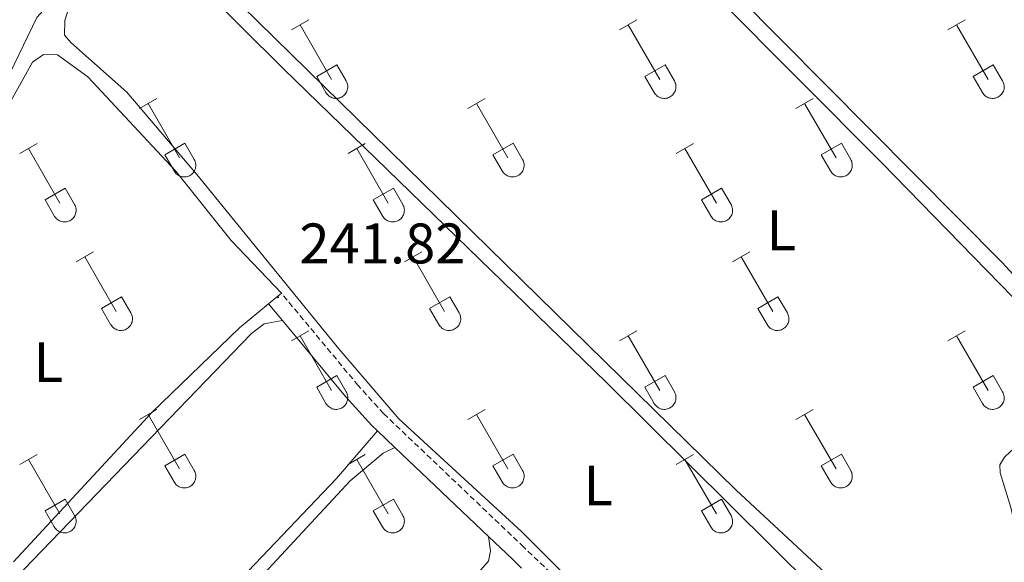
# Model space of a CAD drawing. Units: metres. Extents: x 628625 to 633134, y 4643617 to 4646669.
# Drawn here: x 630340 to 630512, y 4645752 to 4645847 of the extents above; entities that cross this region are included whole.
import ezdxf
from ezdxf.enums import TextEntityAlignment as Align

# ---------------------------------------------------------------- set-up
doc = ezdxf.new("R2010")
doc.units = ezdxf.units.M
doc.header["$MEASUREMENT"] = 0
doc.linetypes.add('TRAZOSX2', pattern=[1.5, 1, -0.5])
for name, color, linetype, lineweight in [('Carátula', 7, 'Continuous', 5), ('Level 13', 5, 'Continuous', 0), ('Level 21', 19, 'Continuous', 0), ('Level 36', 19, 'Continuous', 40), ('Level 37', 92, 'Continuous', 0), ('Level 41', 19, 'Continuous', 0), ('Level 7', 1, 'Continuous', 0)]:
    doc.layers.add(name, color=color, linetype=linetype, lineweight=lineweight)
doc.styles.add('Arial', font='ARIAL.TTF', dxfattribs={"height": 0.2})

# ---------------------------------------------------------------- blocks, each defined once
blk = doc.blocks.new('5PATER')
at = {"layer": 'Carátula', "linetype": 'Continuous', "lineweight": 5}
h = blk.add_hatch(color=250, dxfattribs=at)
edge = h.paths.add_edge_path()
edge.add_ellipse((0, 0), major_axis=(-1.33, -1.34), ratio=0.999422, start_angle=0, end_angle=360)

msp = doc.modelspace()

# ---------------------------------------------------------------- linework, layer by layer
at = {"layer": 'Level 13', "color": 5, "linetype": 'Continuous', "lineweight": 0, "ltscale": 0.5}
msp.add_polyline3d([(630336.26, 4645834.23, 240.59), (630342.56, 4645847.19, 240.59), (630351.68, 4645857.39, 240.59), (630362.87, 4645862.23, 240.59), (630395.35, 4645871.8, 240.59), (630425.75, 4645881.44, 240.59), (630447.87, 4645887.49, 240.59), (630514.94, 4645904.17, 240.51), (630529.96, 4645908.67, 240.51), (630555.34, 4645915.35, 240.51), (630565, 4645918.27, 240.51), (630575.04, 4645919.93, 240.51), (630581.8, 4645921.51, 240.51), (630594.14, 4645926.73, 240.51), (630602.43, 4645931.69, 240.51), (630603.7, 4645931.39, 240.51), (630635.15, 4645880.26, 240.51), (630642.52, 4645866.62, 240.44), (630657.23, 4645846.72, 240.44)], dxfattribs=at)
at = {"layer": 'Level 21', "color": 19, "linetype": 'TRAZOSX2', "lineweight": 0}
msp.add_polyline3d([(630480.41, 4645698.05, 241.87), (630471.66, 4645708.4, 241.93), (630448.81, 4645734.05, 241.8), (630442.51, 4645740.46, 241.83), (630428.05, 4645754.28, 242.18), (630403.46, 4645777.68, 242.09), (630398.97, 4645782.63, 242.04), (630385.49, 4645798.83, 241.83)], dxfattribs=at)
at = {"layer": 'Level 21', "color": 19, "linetype": 'Continuous', "lineweight": 0}
for points in [[(630385.67, 4645794.04, 241.86), (630383.24, 4645796.97, 241.83)], [(630402.37, 4645774.68, 242.09), (630401.37, 4645775.64, 242.09), (630396.76, 4645780.71, 242.04), (630385.67, 4645794.04, 241.86)], [(630405.42, 4645771.78, 242.1), (630402.37, 4645774.68, 242.09)], [(630421.83, 4645756.17, 242.16), (630405.42, 4645771.78, 242.1)], [(630427.66, 4645750.61, 242.14), (630426.03, 4645752.17, 242.18), (630421.83, 4645756.17, 242.16)]]:
    msp.add_polyline3d(points, dxfattribs=at)
at = {"layer": 'Level 36', "color": 32, "linetype": 'Continuous', "lineweight": 0}
for points in [[(630387.25, 4645845.01), (630390.29, 4645846.77)], [(630388.77, 4645845.89), (630394.29, 4645836.32)], [(630444.87, 4645845.01), (630447.91, 4645846.77)], [(630446.39, 4645845.89), (630451.92, 4645836.32)], [(630502.49, 4645845.01), (630505.53, 4645846.77)], [(630504.01, 4645845.89), (630509.54, 4645836.32)], [(630391.68, 4645836.87), (630395.21, 4645838.91)], [(630395.21, 4645838.91), (630396.86, 4645836.06)], [(630449.3, 4645836.87), (630452.84, 4645838.91)], [(630452.84, 4645838.91), (630454.49, 4645836.06)], [(630506.92, 4645836.87), (630510.46, 4645838.91)], [(630510.46, 4645838.91), (630512.11, 4645836.06)], [(630391.68, 4645836.87), (630393.31, 4645834.04)], [(630393.31, 4645834.04), (630393.42, 4645833.87), (630393.55, 4645833.7), (630393.7, 4645833.55), (630393.85, 4645833.42), (630394.02, 4645833.3), (630394.21, 4645833.2), (630394.4, 4645833.12), (630394.6, 4645833.06), (630394.8, 4645833.02), (630395.01, 4645833), (630395.22, 4645833), (630395.42, 4645833.02), (630395.63, 4645833.07), (630395.82, 4645833.13), (630396.01, 4645833.21), (630396.2, 4645833.32), (630396.36, 4645833.44), (630396.52, 4645833.57), (630396.66, 4645833.73), (630396.79, 4645833.89), (630396.9, 4645834.07), (630396.98, 4645834.26), (630397.06, 4645834.45), (630397.1, 4645834.65), (630397.13, 4645834.86), (630397.14, 4645835.07), (630397.13, 4645835.28), (630397.09, 4645835.48), (630397.04, 4645835.68), (630396.96, 4645835.87), (630396.87, 4645836.06)], [(630449.3, 4645836.87), (630450.93, 4645834.04)], [(630450.94, 4645834.04), (630451.04, 4645833.87), (630451.17, 4645833.7), (630451.32, 4645833.55), (630451.48, 4645833.42), (630451.65, 4645833.3), (630451.83, 4645833.2), (630452.02, 4645833.12), (630452.22, 4645833.06), (630452.42, 4645833.02), (630452.63, 4645833), (630452.84, 4645833), (630453.04, 4645833.02), (630453.25, 4645833.06), (630453.45, 4645833.13), (630453.64, 4645833.21), (630453.82, 4645833.31), (630453.99, 4645833.43), (630454.14, 4645833.57), (630454.28, 4645833.73), (630454.41, 4645833.89), (630454.52, 4645834.07), (630454.61, 4645834.26), (630454.68, 4645834.45), (630454.73, 4645834.65), (630454.75, 4645834.86), (630454.76, 4645835.07), (630454.75, 4645835.27), (630454.71, 4645835.48), (630454.66, 4645835.68), (630454.58, 4645835.87), (630454.49, 4645836.06)], [(630506.92, 4645836.87), (630508.55, 4645834.04)], [(630508.56, 4645834.04), (630508.67, 4645833.87), (630508.8, 4645833.7), (630508.94, 4645833.55), (630509.1, 4645833.42), (630509.27, 4645833.3), (630509.45, 4645833.2), (630509.64, 4645833.12), (630509.84, 4645833.06), (630510.04, 4645833.02), (630510.25, 4645833), (630510.46, 4645833), (630510.67, 4645833.02), (630510.87, 4645833.06), (630511.07, 4645833.13), (630511.26, 4645833.21), (630511.44, 4645833.31), (630511.61, 4645833.43), (630511.76, 4645833.57), (630511.91, 4645833.72), (630512.03, 4645833.89), (630512.14, 4645834.07), (630512.23, 4645834.25), (630512.3, 4645834.45), (630512.35, 4645834.65), (630512.38, 4645834.86), (630512.38, 4645835.07), (630512.37, 4645835.27), (630512.34, 4645835.48), (630512.28, 4645835.68), (630512.2, 4645835.87), (630512.11, 4645836.06)], [(630360.57, 4645831.24), (630363.62, 4645833)], [(630362.1, 4645832.12), (630367.62, 4645822.55)], [(630418.2, 4645831.24), (630421.24, 4645833)], [(630419.72, 4645832.12), (630425.25, 4645822.55)], [(630475.82, 4645831.24), (630478.86, 4645832.99)], [(630477.34, 4645832.11), (630482.87, 4645822.55)], [(630365, 4645823.1), (630368.54, 4645825.14)], [(630368.54, 4645825.14), (630370.19, 4645822.29)], [(630422.63, 4645823.1), (630426.17, 4645825.14)], [(630426.17, 4645825.14), (630427.82, 4645822.29)], [(630480.25, 4645823.1), (630483.79, 4645825.14)], [(630483.79, 4645825.14), (630485.44, 4645822.29)], [(630339.56, 4645823.34), (630342.6, 4645825.1)], [(630341.08, 4645824.22), (630346.6, 4645814.65)], [(630397.18, 4645823.34), (630400.22, 4645825.1)], [(630398.7, 4645824.22), (630404.22, 4645814.65)], [(630454.8, 4645823.34), (630457.84, 4645825.1)], [(630456.32, 4645824.22), (630461.85, 4645814.65)], [(630365, 4645823.1), (630366.64, 4645820.27)], [(630366.64, 4645820.27), (630366.75, 4645820.09), (630366.88, 4645819.93), (630367.02, 4645819.78), (630367.18, 4645819.65), (630367.35, 4645819.53), (630367.54, 4645819.43), (630367.73, 4645819.35), (630367.93, 4645819.29), (630368.13, 4645819.25), (630368.34, 4645819.23), (630368.54, 4645819.23), (630368.75, 4645819.25), (630368.96, 4645819.29), (630369.15, 4645819.36), (630369.34, 4645819.44), (630369.52, 4645819.54), (630369.69, 4645819.67), (630369.85, 4645819.8), (630369.99, 4645819.95), (630370.12, 4645820.12), (630370.22, 4645820.3), (630370.31, 4645820.49), (630370.38, 4645820.68), (630370.43, 4645820.88), (630370.46, 4645821.09), (630370.47, 4645821.3), (630370.46, 4645821.51), (630370.42, 4645821.71), (630370.37, 4645821.91), (630370.29, 4645822.1), (630370.2, 4645822.29)], [(630422.63, 4645823.1), (630424.26, 4645820.27)], [(630424.26, 4645820.27), (630424.37, 4645820.09), (630424.5, 4645819.93), (630424.65, 4645819.78), (630424.8, 4645819.65), (630424.98, 4645819.53), (630425.16, 4645819.43), (630425.35, 4645819.35), (630425.55, 4645819.29), (630425.75, 4645819.25), (630425.96, 4645819.23), (630426.17, 4645819.23), (630426.37, 4645819.25), (630426.58, 4645819.29), (630426.78, 4645819.36), (630426.96, 4645819.44), (630427.15, 4645819.54), (630427.32, 4645819.66), (630427.47, 4645819.8), (630427.61, 4645819.95), (630427.74, 4645820.12), (630427.85, 4645820.3), (630427.94, 4645820.49), (630428, 4645820.68), (630428.06, 4645820.88), (630428.08, 4645821.09), (630428.09, 4645821.3), (630428.08, 4645821.5), (630428.04, 4645821.71), (630427.99, 4645821.91), (630427.91, 4645822.1), (630427.82, 4645822.29)], [(630480.25, 4645823.1), (630481.88, 4645820.27)], [(630481.89, 4645820.27), (630482, 4645820.09), (630482.12, 4645819.93), (630482.27, 4645819.78), (630482.43, 4645819.65), (630482.6, 4645819.53), (630482.78, 4645819.43), (630482.97, 4645819.35), (630483.17, 4645819.29), (630483.37, 4645819.24), (630483.58, 4645819.23), (630483.79, 4645819.23), (630484, 4645819.25), (630484.2, 4645819.29), (630484.4, 4645819.36), (630484.59, 4645819.44), (630484.77, 4645819.54), (630484.94, 4645819.66), (630485.09, 4645819.8), (630485.24, 4645819.95), (630485.36, 4645820.12), (630485.47, 4645820.3), (630485.56, 4645820.48), (630485.63, 4645820.68), (630485.68, 4645820.88), (630485.7, 4645821.09), (630485.71, 4645821.29), (630485.7, 4645821.5), (630485.66, 4645821.71), (630485.61, 4645821.91), (630485.53, 4645822.1), (630485.44, 4645822.29)], [(630343.99, 4645815.21), (630347.53, 4645817.25)], [(630347.53, 4645817.25), (630349.17, 4645814.39)], [(630401.61, 4645815.21), (630405.15, 4645817.25)], [(630405.15, 4645817.25), (630406.79, 4645814.39)], [(630459.23, 4645815.21), (630462.77, 4645817.25)], [(630462.77, 4645817.25), (630464.42, 4645814.39)], [(630343.99, 4645815.21), (630345.62, 4645812.38)], [(630401.61, 4645815.21), (630403.24, 4645812.38)], [(630459.23, 4645815.21), (630460.86, 4645812.38)], [(630345.62, 4645812.37), (630345.73, 4645812.2), (630345.86, 4645812.03), (630346, 4645811.89), (630346.16, 4645811.75), (630346.33, 4645811.63), (630346.52, 4645811.53), (630346.71, 4645811.45), (630346.91, 4645811.39), (630347.11, 4645811.35), (630347.32, 4645811.33), (630347.52, 4645811.33), (630347.73, 4645811.35), (630347.94, 4645811.4), (630348.13, 4645811.46), (630348.32, 4645811.55), (630348.5, 4645811.65), (630348.67, 4645811.77), (630348.83, 4645811.91), (630348.97, 4645812.06), (630349.1, 4645812.22), (630349.2, 4645812.4), (630349.29, 4645812.59), (630349.36, 4645812.79), (630349.41, 4645812.99), (630349.44, 4645813.19), (630349.45, 4645813.4), (630349.44, 4645813.61), (630349.4, 4645813.81), (630349.35, 4645814.01), (630349.27, 4645814.21), (630349.18, 4645814.39)], [(630403.24, 4645812.37), (630403.35, 4645812.2), (630403.48, 4645812.03), (630403.63, 4645811.88), (630403.78, 4645811.75), (630403.96, 4645811.63), (630404.14, 4645811.53), (630404.33, 4645811.45), (630404.53, 4645811.39), (630404.73, 4645811.35), (630404.94, 4645811.33), (630405.15, 4645811.33), (630405.35, 4645811.35), (630405.56, 4645811.4), (630405.76, 4645811.46), (630405.94, 4645811.54), (630406.13, 4645811.65), (630406.3, 4645811.77), (630406.45, 4645811.9), (630406.59, 4645812.06), (630406.72, 4645812.22), (630406.83, 4645812.4), (630406.92, 4645812.59), (630406.99, 4645812.78), (630407.04, 4645812.99), (630407.06, 4645813.19), (630407.07, 4645813.4), (630407.06, 4645813.61), (630407.02, 4645813.81), (630406.97, 4645814.01), (630406.89, 4645814.21), (630406.8, 4645814.39)], [(630460.87, 4645812.37), (630460.98, 4645812.2), (630461.1, 4645812.03), (630461.25, 4645811.88), (630461.41, 4645811.75), (630461.58, 4645811.63), (630461.76, 4645811.53), (630461.95, 4645811.45), (630462.15, 4645811.39), (630462.35, 4645811.35), (630462.56, 4645811.33), (630462.77, 4645811.33), (630462.98, 4645811.35), (630463.18, 4645811.4), (630463.38, 4645811.46), (630463.57, 4645811.54), (630463.75, 4645811.65), (630463.92, 4645811.77), (630464.07, 4645811.9), (630464.22, 4645812.06), (630464.34, 4645812.22), (630464.45, 4645812.4), (630464.54, 4645812.59), (630464.61, 4645812.78), (630464.66, 4645812.99), (630464.68, 4645813.19), (630464.69, 4645813.4), (630464.68, 4645813.61), (630464.64, 4645813.81), (630464.59, 4645814.01), (630464.51, 4645814.21), (630464.42, 4645814.39)], [(630349.45, 4645804.31), (630352.49, 4645806.07)], [(630350.97, 4645805.19), (630356.5, 4645795.62)], [(630407.07, 4645804.31), (630410.12, 4645806.07)], [(630408.6, 4645805.19), (630414.12, 4645795.62)], [(630464.69, 4645804.31), (630467.74, 4645806.07)], [(630466.22, 4645805.19), (630471.74, 4645795.62)], [(630353.88, 4645796.17), (630357.42, 4645798.21)], [(630357.42, 4645798.21), (630359.07, 4645795.36)], [(630411.5, 4645796.17), (630415.04, 4645798.21)], [(630415.04, 4645798.21), (630416.69, 4645795.36)], [(630469.12, 4645796.17), (630472.66, 4645798.21)], [(630472.66, 4645798.21), (630474.31, 4645795.36)], [(630353.88, 4645796.17), (630355.51, 4645793.34)], [(630411.5, 4645796.17), (630413.14, 4645793.34)], [(630469.12, 4645796.17), (630470.76, 4645793.34)], [(630355.52, 4645793.34), (630355.63, 4645793.17), (630355.76, 4645793), (630355.9, 4645792.85), (630356.06, 4645792.72), (630356.23, 4645792.6), (630356.41, 4645792.5), (630356.6, 4645792.42), (630356.8, 4645792.36), (630357, 4645792.31), (630357.21, 4645792.3), (630357.42, 4645792.3), (630357.63, 4645792.32), (630357.83, 4645792.36), (630358.03, 4645792.43), (630358.22, 4645792.51), (630358.4, 4645792.61), (630358.57, 4645792.73), (630358.72, 4645792.87), (630358.87, 4645793.02), (630358.99, 4645793.19), (630359.1, 4645793.37), (630359.19, 4645793.55), (630359.26, 4645793.75), (630359.31, 4645793.95), (630359.34, 4645794.16), (630359.34, 4645794.37), (630359.33, 4645794.57), (630359.3, 4645794.78), (630359.24, 4645794.98), (630359.17, 4645795.17), (630359.07, 4645795.36)], [(630413.14, 4645793.34), (630413.25, 4645793.16), (630413.38, 4645793), (630413.52, 4645792.85), (630413.68, 4645792.71), (630413.85, 4645792.6), (630414.03, 4645792.5), (630414.22, 4645792.42), (630414.42, 4645792.35), (630414.63, 4645792.31), (630414.83, 4645792.29), (630415.04, 4645792.3), (630415.25, 4645792.32), (630415.45, 4645792.36), (630415.65, 4645792.43), (630415.84, 4645792.51), (630416.02, 4645792.61), (630416.19, 4645792.73), (630416.35, 4645792.87), (630416.49, 4645793.02), (630416.61, 4645793.19), (630416.72, 4645793.37), (630416.81, 4645793.55), (630416.88, 4645793.75), (630416.93, 4645793.95), (630416.96, 4645794.16), (630416.97, 4645794.37), (630416.95, 4645794.57), (630416.92, 4645794.78), (630416.86, 4645794.98), (630416.79, 4645795.17), (630416.69, 4645795.36)], [(630470.76, 4645793.34), (630470.87, 4645793.16), (630471, 4645793), (630471.14, 4645792.85), (630471.3, 4645792.71), (630471.47, 4645792.6), (630471.66, 4645792.5), (630471.85, 4645792.41), (630472.04, 4645792.35), (630472.25, 4645792.31), (630472.46, 4645792.29), (630472.66, 4645792.3), (630472.87, 4645792.32), (630473.07, 4645792.36), (630473.27, 4645792.43), (630473.46, 4645792.51), (630473.64, 4645792.61), (630473.81, 4645792.73), (630473.97, 4645792.87), (630474.11, 4645793.02), (630474.24, 4645793.19), (630474.34, 4645793.37), (630474.43, 4645793.55), (630474.5, 4645793.75), (630474.55, 4645793.95), (630474.58, 4645794.16), (630474.59, 4645794.37), (630474.57, 4645794.57), (630474.54, 4645794.78), (630474.48, 4645794.98), (630474.41, 4645795.17), (630474.31, 4645795.36)], [(630387.25, 4645790.47), (630390.29, 4645792.22)], [(630388.77, 4645791.34), (630394.29, 4645781.77)], [(630444.87, 4645790.47), (630447.91, 4645792.22)], [(630446.39, 4645791.34), (630451.92, 4645781.77)], [(630502.49, 4645790.47), (630505.53, 4645792.22)], [(630504.01, 4645791.34), (630509.54, 4645781.77)], [(630391.68, 4645782.33), (630395.21, 4645784.37)], [(630395.21, 4645784.37), (630396.86, 4645781.52)], [(630449.3, 4645782.33), (630452.84, 4645784.37)], [(630452.84, 4645784.37), (630454.49, 4645781.52)], [(630506.92, 4645782.33), (630510.46, 4645784.37)], [(630510.46, 4645784.37), (630512.11, 4645781.52)], [(630391.68, 4645782.33), (630393.31, 4645779.5)], [(630449.3, 4645782.33), (630450.93, 4645779.5)], [(630506.92, 4645782.33), (630508.55, 4645779.5)], [(630393.31, 4645779.5), (630393.42, 4645779.32), (630393.55, 4645779.16), (630393.7, 4645779.01), (630393.85, 4645778.87), (630394.02, 4645778.75), (630394.21, 4645778.65), (630394.4, 4645778.57), (630394.6, 4645778.51), (630394.8, 4645778.47), (630395.01, 4645778.45), (630395.22, 4645778.45), (630395.42, 4645778.47), (630395.63, 4645778.52), (630395.82, 4645778.58), (630396.01, 4645778.67), (630396.2, 4645778.77), (630396.36, 4645778.89), (630396.52, 4645779.03), (630396.66, 4645779.18), (630396.79, 4645779.35), (630396.9, 4645779.52), (630396.98, 4645779.71), (630397.06, 4645779.91), (630397.1, 4645780.11), (630397.13, 4645780.31), (630397.14, 4645780.52), (630397.13, 4645780.73), (630397.09, 4645780.93), (630397.04, 4645781.13), (630396.96, 4645781.33), (630396.87, 4645781.51)], [(630450.94, 4645779.5), (630451.04, 4645779.32), (630451.17, 4645779.16), (630451.32, 4645779.01), (630451.48, 4645778.87), (630451.65, 4645778.75), (630451.83, 4645778.65), (630452.02, 4645778.57), (630452.22, 4645778.51), (630452.42, 4645778.47), (630452.63, 4645778.45), (630452.84, 4645778.45), (630453.04, 4645778.47), (630453.25, 4645778.52), (630453.45, 4645778.58), (630453.64, 4645778.67), (630453.82, 4645778.77), (630453.99, 4645778.89), (630454.14, 4645779.03), (630454.28, 4645779.18), (630454.41, 4645779.34), (630454.52, 4645779.52), (630454.61, 4645779.71), (630454.68, 4645779.91), (630454.73, 4645780.11), (630454.75, 4645780.31), (630454.76, 4645780.52), (630454.75, 4645780.73), (630454.71, 4645780.93), (630454.66, 4645781.13), (630454.58, 4645781.33), (630454.49, 4645781.51)], [(630508.56, 4645779.49), (630508.67, 4645779.32), (630508.8, 4645779.15), (630508.94, 4645779.01), (630509.1, 4645778.87), (630509.27, 4645778.75), (630509.45, 4645778.65), (630509.64, 4645778.57), (630509.84, 4645778.51), (630510.04, 4645778.47), (630510.25, 4645778.45), (630510.46, 4645778.45), (630510.67, 4645778.47), (630510.87, 4645778.52), (630511.07, 4645778.58), (630511.26, 4645778.67), (630511.44, 4645778.77), (630511.61, 4645778.89), (630511.76, 4645779.03), (630511.91, 4645779.18), (630512.03, 4645779.34), (630512.14, 4645779.52), (630512.23, 4645779.71), (630512.3, 4645779.91), (630512.35, 4645780.11), (630512.38, 4645780.31), (630512.38, 4645780.52), (630512.37, 4645780.73), (630512.34, 4645780.93), (630512.28, 4645781.13), (630512.2, 4645781.33), (630512.11, 4645781.51)], [(630360.57, 4645776.7), (630363.62, 4645778.45)], [(630418.2, 4645776.69), (630421.24, 4645778.45)], [(630475.82, 4645776.69), (630478.86, 4645778.45)], [(630362.1, 4645777.57), (630367.62, 4645768)], [(630419.72, 4645777.57), (630425.25, 4645768)], [(630477.34, 4645777.57), (630482.87, 4645768)], [(630339.56, 4645768.8), (630342.6, 4645770.56)], [(630365, 4645768.56), (630368.54, 4645770.6)], [(630368.54, 4645770.6), (630370.19, 4645767.75)], [(630397.18, 4645768.79), (630400.22, 4645770.55)], [(630422.63, 4645768.55), (630426.17, 4645770.59)], [(630426.17, 4645770.59), (630427.82, 4645767.75)], [(630454.8, 4645768.79), (630457.84, 4645770.55)], [(630480.25, 4645768.55), (630483.79, 4645770.59)], [(630483.79, 4645770.59), (630485.44, 4645767.74)], [(630341.08, 4645769.68), (630346.6, 4645760.1)], [(630365, 4645768.56), (630366.64, 4645765.73)], [(630398.7, 4645769.67), (630404.22, 4645760.1)], [(630422.63, 4645768.55), (630424.26, 4645765.73)], [(630456.32, 4645769.67), (630461.85, 4645760.1)], [(630480.25, 4645768.55), (630481.88, 4645765.72)], [(630366.64, 4645765.73), (630366.75, 4645765.55), (630366.88, 4645765.39), (630367.02, 4645765.23), (630367.18, 4645765.1), (630367.35, 4645764.98), (630367.54, 4645764.88), (630367.73, 4645764.8), (630367.93, 4645764.74), (630368.13, 4645764.7), (630368.34, 4645764.68), (630368.54, 4645764.68), (630368.75, 4645764.7), (630368.96, 4645764.75), (630369.15, 4645764.81), (630369.34, 4645764.89), (630369.52, 4645765), (630369.69, 4645765.12), (630369.85, 4645765.25), (630369.99, 4645765.41), (630370.12, 4645765.57), (630370.22, 4645765.75), (630370.31, 4645765.94), (630370.38, 4645766.13), (630370.43, 4645766.34), (630370.46, 4645766.54), (630370.47, 4645766.75), (630370.46, 4645766.96), (630370.42, 4645767.16), (630370.37, 4645767.36), (630370.29, 4645767.56), (630370.2, 4645767.74)], [(630424.26, 4645765.72), (630424.37, 4645765.55), (630424.5, 4645765.38), (630424.65, 4645765.23), (630424.8, 4645765.1), (630424.98, 4645764.98), (630425.16, 4645764.88), (630425.35, 4645764.8), (630425.55, 4645764.74), (630425.75, 4645764.7), (630425.96, 4645764.68), (630426.17, 4645764.68), (630426.37, 4645764.7), (630426.58, 4645764.75), (630426.78, 4645764.81), (630426.96, 4645764.89), (630427.15, 4645765), (630427.32, 4645765.12), (630427.47, 4645765.25), (630427.61, 4645765.41), (630427.74, 4645765.57), (630427.85, 4645765.75), (630427.94, 4645765.94), (630428, 4645766.13), (630428.06, 4645766.34), (630428.08, 4645766.54), (630428.09, 4645766.75), (630428.08, 4645766.96), (630428.04, 4645767.16), (630427.99, 4645767.36), (630427.91, 4645767.56), (630427.82, 4645767.74)], [(630481.89, 4645765.72), (630482, 4645765.55), (630482.12, 4645765.38), (630482.27, 4645765.23), (630482.43, 4645765.1), (630482.6, 4645764.98), (630482.78, 4645764.88), (630482.97, 4645764.8), (630483.17, 4645764.74), (630483.37, 4645764.7), (630483.58, 4645764.68), (630483.79, 4645764.68), (630484, 4645764.7), (630484.2, 4645764.75), (630484.4, 4645764.81), (630484.59, 4645764.89), (630484.77, 4645765), (630484.94, 4645765.12), (630485.09, 4645765.25), (630485.24, 4645765.41), (630485.36, 4645765.57), (630485.47, 4645765.75), (630485.56, 4645765.94), (630485.63, 4645766.13), (630485.68, 4645766.33), (630485.7, 4645766.54), (630485.71, 4645766.75), (630485.7, 4645766.96), (630485.66, 4645767.16), (630485.61, 4645767.36), (630485.53, 4645767.56), (630485.44, 4645767.74)], [(630343.99, 4645760.66), (630347.53, 4645762.7)], [(630347.53, 4645762.7), (630349.17, 4645759.85)], [(630401.61, 4645760.66), (630405.15, 4645762.7)], [(630405.15, 4645762.7), (630406.79, 4645759.85)], [(630459.23, 4645760.66), (630462.77, 4645762.7)], [(630462.77, 4645762.7), (630464.42, 4645759.84)], [(630343.99, 4645760.66), (630345.62, 4645757.83)], [(630345.62, 4645757.83), (630345.73, 4645757.65), (630345.86, 4645757.49), (630346, 4645757.34), (630346.16, 4645757.2), (630346.33, 4645757.09), (630346.52, 4645756.99), (630346.71, 4645756.9), (630346.91, 4645756.84), (630347.11, 4645756.8), (630347.32, 4645756.78), (630347.52, 4645756.79), (630347.73, 4645756.81), (630347.94, 4645756.85), (630348.13, 4645756.91), (630348.32, 4645757), (630348.5, 4645757.1), (630348.67, 4645757.22), (630348.83, 4645757.36), (630348.97, 4645757.51), (630349.1, 4645757.68), (630349.2, 4645757.85), (630349.29, 4645758.04), (630349.36, 4645758.24), (630349.41, 4645758.44), (630349.44, 4645758.65), (630349.45, 4645758.85), (630349.44, 4645759.06), (630349.4, 4645759.27), (630349.35, 4645759.47), (630349.27, 4645759.66), (630349.18, 4645759.85)], [(630401.61, 4645760.66), (630403.24, 4645757.83)], [(630403.24, 4645757.83), (630403.36, 4645757.65), (630403.48, 4645757.49), (630403.63, 4645757.34), (630403.78, 4645757.2), (630403.96, 4645757.09), (630404.14, 4645756.99), (630404.33, 4645756.9), (630404.53, 4645756.84), (630404.73, 4645756.8), (630404.94, 4645756.78), (630405.15, 4645756.78), (630405.35, 4645756.81), (630405.56, 4645756.85), (630405.76, 4645756.91), (630405.94, 4645757), (630406.13, 4645757.1), (630406.3, 4645757.22), (630406.45, 4645757.36), (630406.59, 4645757.51), (630406.72, 4645757.68), (630406.83, 4645757.85), (630406.92, 4645758.04), (630406.99, 4645758.24), (630407.04, 4645758.44), (630407.06, 4645758.65), (630407.07, 4645758.85), (630407.06, 4645759.06), (630407.02, 4645759.27), (630406.97, 4645759.47), (630406.89, 4645759.66), (630406.8, 4645759.85)], [(630459.23, 4645760.66), (630460.86, 4645757.83)], [(630460.87, 4645757.83), (630460.98, 4645757.65), (630461.1, 4645757.49), (630461.25, 4645757.34), (630461.41, 4645757.2), (630461.58, 4645757.08), (630461.76, 4645756.98), (630461.95, 4645756.9), (630462.15, 4645756.84), (630462.35, 4645756.8), (630462.56, 4645756.78), (630462.77, 4645756.78), (630462.98, 4645756.81), (630463.18, 4645756.85), (630463.38, 4645756.91), (630463.57, 4645757), (630463.75, 4645757.1), (630463.92, 4645757.22), (630464.07, 4645757.36), (630464.22, 4645757.51), (630464.34, 4645757.67), (630464.45, 4645757.85), (630464.54, 4645758.04), (630464.61, 4645758.24), (630464.66, 4645758.44), (630464.68, 4645758.65), (630464.69, 4645758.85), (630464.68, 4645759.06), (630464.64, 4645759.27), (630464.59, 4645759.47), (630464.51, 4645759.66), (630464.42, 4645759.84)]]:
    msp.add_lwpolyline(points, dxfattribs=at)
at = {"layer": 'Level 36', "color": 92, "linetype": 'Continuous', "lineweight": 0}
for points in [[(630522.05, 4645902.96, 241.1), (630502.43, 4645897.91, 241.1), (630439.44, 4645882.64, 241.1), (630437.88, 4645881.6, 241.1), (630438.17, 4645879.19, 241.02), (630442.32, 4645874.42, 240.95), (630512.04, 4645804.21, 241.24), (630529.83, 4645784.8, 241.31), (630530.86, 4645783.58, 241.24)], [(630506.13, 4645733.75, 241.68), (630502.82, 4645732.39, 241.68), (630501.59, 4645732.24, 241.68), (630499.85, 4645732.69, 241.68), (630498.4, 4645733.58, 241.68), (630465.35, 4645764.25, 241.53), (630372.68, 4645855.04, 241.46)], [(630370.89, 4645853.1, 241.41), (630385.83, 4645838.18, 241.48), (630442.54, 4645783.18, 241.48), (630478.84, 4645747.23, 241.41), (630497.31, 4645731.15, 241.55), (630499.72, 4645728.44, 241.7), (630500.34, 4645726.2, 241.71)], [(630461.86, 4645850.88, 241.17), (630490.86, 4645821.78, 241.17), (630516.26, 4645795.73, 241.17), (630527.64, 4645782.97, 241.31), (630521.84, 4645778.38, 241.31), (630513.43, 4645771, 241.39), (630512.43, 4645770.07, 241.39), (630511.61, 4645768.74, 241.39), (630511.68, 4645767.32, 241.39), (630513.56, 4645761.23, 241.39), (630515.18, 4645753.88, 241.62)], [(630482.74, 4645703.88, 241.77), (630480.44, 4645703.62, 241.77), (630479.14, 4645703.74, 241.77), (630477.8, 4645704.26, 241.77), (630449.7, 4645734.99, 241.55), (630427.67, 4645756.94, 241.55), (630406.08, 4645776.78, 241.55), (630395.56, 4645789.09, 241.55), (630370.61, 4645819.67, 241.77), (630358.34, 4645834.07, 241.77), (630348.54, 4645842.78, 241.77), (630347.43, 4645844.08, 241.77), (630347.44, 4645846.68, 241.77), (630348.22, 4645849.05, 241.7)], [(630335.1, 4645827.48, 241.83), (630341.77, 4645839.36, 241.83), (630343.7, 4645840.69, 241.83), (630346.19, 4645840.65, 241.83), (630351.5, 4645836.78, 241.83), (630366.92, 4645820.29, 241.83), (630376.64, 4645808.09, 241.83), (630385.49, 4645798.83, 241.83)], [(630385.49, 4645798.83, 241.83), (630383.24, 4645796.97, 241.83)], [(630383.24, 4645796.97, 241.83), (630378.14, 4645792.77, 241.83), (630362.76, 4645777.92, 241.83), (630338.43, 4645751.73, 241.83)], [(630402.37, 4645774.68, 242.09), (630395.15, 4645766.33, 242.09), (630333.08, 4645701.29, 241.94), (630301.12, 4645669.03, 241.87), (630294.15, 4645679.92, 241.87), (630279.77, 4645699.89, 241.87), (630279.7, 4645701.12, 241.87), (630280.34, 4645702.49, 241.87), (630282.57, 4645704.79, 241.87), (630289.34, 4645708.38, 241.8), (630304.62, 4645717.87, 241.8), (630313.32, 4645724.02, 241.8), (630324.22, 4645733.84, 241.8), (630380.26, 4645791.77, 241.8), (630382.46, 4645793.44, 241.8), (630385.67, 4645794.04, 241.86)], [(630405.42, 4645771.78, 242.1), (630403.37, 4645770.78, 242.1), (630397.57, 4645765.89, 242.1), (630368.08, 4645734.19, 242.02), (630330.55, 4645695.27, 241.94), (630305.5, 4645668.53, 241.94), (630304.42, 4645666.79, 241.86), (630305.01, 4645662.59, 241.79), (630309.78, 4645652.78, 241.79), (630323.1, 4645621.14, 241.64), (630327.77, 4645611.47, 241.64), (630328.73, 4645610.47, 241.64), (630333.08, 4645612.47, 241.64), (630348.75, 4645629.97, 241.94), (630375.4, 4645661.17, 242.08), (630397.43, 4645687.51, 242.08), (630383.65, 4645706.96, 242.08), (630383.91, 4645709.3, 242.08), (630386.33, 4645712.78, 242.08), (630404.27, 4645732.11, 242.08), (630421.84, 4645751.84, 241.94), (630422.18, 4645753.66, 241.94), (630421.83, 4645756.17, 242.16)]]:
    msp.add_polyline3d(points, dxfattribs=at)

# ---------------------------------------------------------------- block references
at = {"layer": 'Level 7', "color": 19, "linetype": 'Continuous', "lineweight": 0, "xscale": 0.09999983015004542, "yscale": 0.09999983015004542}
msp.add_blockref('5PATER', (630384.89, 4645798.12, 241.83), dxfattribs=at)

# ---------------------------------------------------------------- texts
at = {"layer": 'Level 37', "color": 92, "linetype": 'Continuous', "lineweight": 0, "style": 'Arial'}
for p in [(630473.27, 4645809.85, 241.3), (630344.58, 4645786.73, 241.83), (630441.1, 4645765.1, 241.52)]:
    msp.add_text('L', height=7, dxfattribs=at).set_placement(p, align=Align.MIDDLE_CENTER)
at = {"layer": 'Level 41', "color": 19, "linetype": 'Continuous', "lineweight": 0, "style": 'Arial'}
msp.add_text('241.82', height=7, dxfattribs=at).set_placement((630388.64, 4645801.87, 241.83), align=Align.BOTTOM_LEFT)

doc.saveas('drawing.dxf')
